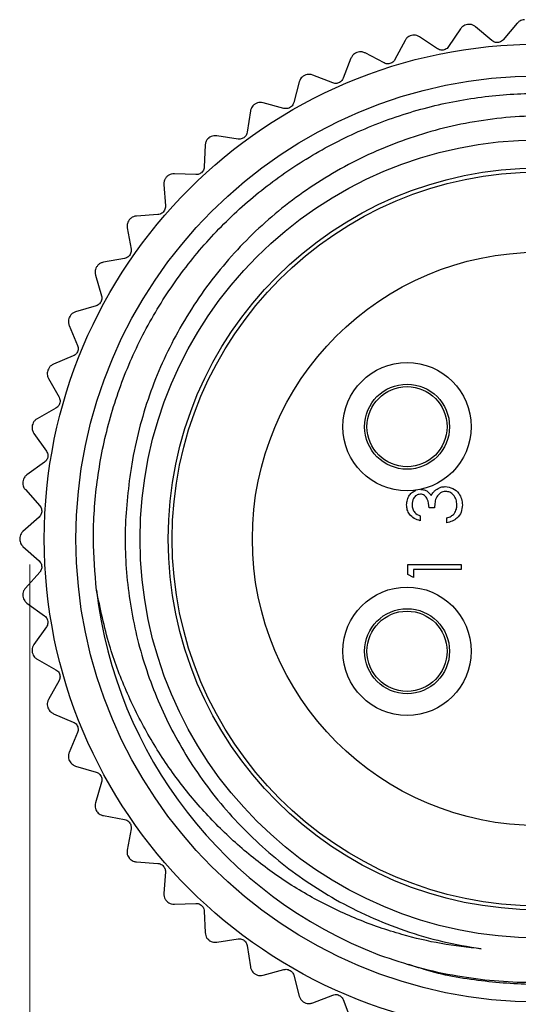
# Model space of a CAD drawing. Units: inches. Extents: x 0.4 to 16.6, y 0.2 to 10.8.
# Drawn here: x 5.2 to 6.2, y 5.7 to 7.6 of the extents above; entities that cross this region are included whole.
import ezdxf

# ---------------------------------------------------------------- set-up
doc = ezdxf.new("R2010")
doc.units = ezdxf.units.IN
doc.header["$MEASUREMENT"] = 0
doc.styles.add('SLDTEXTSTYLE1', font='TXT', dxfattribs={"width": 0.75})
doc.dimstyles.new('SLDDIMSTYLE3', dxfattribs={"dimtxt": 0.166667, "dimasz": 0.156, "dimexe": 0, "dimexo": 0.0625, "dimgap": 0.041667, "dimtad": 0, "dimtih": 1, "dimtoh": 1, "dimdec": 1, "dimlfac": 0.5, "dimrnd": 1e-09, "dimzin": 4, "dimdsep": 46, "dimtxsty": 'SLDTEXTSTYLE1', "dimsah": 1, "dimcen": 0.09, "dimadec": 0, "dimazin": 1, "dimtfac": 1, "dimtdec": 1, "dimtofl": 0, "dimtmove": 0, "dimatfit": 3, "dimfxl": 0, "dimfrac": 2, "dimtolj": 1, "dimtzin": 12, "dimarcsym": 0})

# ---------------------------------------------------------------- blocks, each defined once
blk = doc.blocks.new('_D_2')
at = {"color": 7, "linetype": 'Continuous', "lineweight": 18}
for p, q in [((7.1954, 6.6047), (7.1954, 4.8246)), ((5.1963, 6.5496), (5.1963, 4.8246)), ((6.0046, 5.1931), (5.9539, 5.1931)), ((5.9539, 5.1931), (5.9539, 4.9283)), ((6.4355, 5.1931), (6.4862, 5.1931)), ((6.4862, 5.1931), (6.4862, 4.9283)), ((5.1963, 4.9496), (5.808, 4.9496)), ((7.1954, 4.9496), (6.6321, 4.9496)), ((5.9539, 4.9283), (6.0046, 4.9283)), ((6.4862, 4.9283), (6.4355, 4.9283))]:
    blk.add_line(p, q, dxfattribs=at)
for points in [[(5.1963, 4.9496), (5.3523, 4.9236), (5.3523, 4.9756)], [(7.1954, 4.9496), (7.0394, 4.9756), (7.0394, 4.9236)]]:
    blk.add_solid(points, dxfattribs=at)
at = {"color": 7, "linetype": 'Continuous', "lineweight": 18, "char_height": 0.16667, "attachment_point": 1, "style": 'SLDTEXTSTYLE1'}
for s, insert in [('25.4', (6.0046, 5.1431)), ('1.0', (6.0662, 4.8871))]:
    blk.add_mtext(s, dxfattribs=dict(at, insert=insert))

msp = doc.modelspace()

# ---------------------------------------------------------------- linework, layer by layer
at = {"color": 7, "linetype": 'Continuous', "lineweight": 25}
for p, q in [((6.0427, 7.6013), (6.0191, 7.5662)), ((6.0566, 7.6098), (6.0564, 7.6098)), ((6.1043, 7.578), (6.072, 7.6053)), ((6.1539, 7.6121), (6.1265, 7.5798)), ((5.9463, 7.5883), (5.9461, 7.5882)), ((5.9972, 7.5619), (5.9621, 7.5855)), ((5.9335, 7.5783), (5.9138, 7.5408)), ((5.8274, 7.5434), (5.812, 7.504)), ((5.8391, 7.5548), (5.8388, 7.5547)), ((5.8926, 7.5341), (5.8551, 7.5538)), ((5.7361, 7.5096), (5.7359, 7.5095)), ((5.7916, 7.495), (5.7522, 7.5104)), ((5.7258, 7.497), (5.7148, 7.4562)), ((5.6388, 7.4535), (5.6386, 7.4533)), ((5.6955, 7.445), (5.6547, 7.456)), ((5.6299, 7.4398), (5.6235, 7.398)), ((5.5482, 7.3869), (5.548, 7.3867)), ((5.6056, 7.3848), (5.5637, 7.3912)), ((5.5409, 7.3724), (5.5391, 7.3301)), ((5.4656, 7.3108), (5.4654, 7.3106)), ((5.5228, 7.315), (5.4805, 7.3167)), ((5.4599, 7.2955), (5.4628, 7.2533)), ((5.4481, 7.2365), (5.4059, 7.2336)), ((5.3917, 7.2261), (5.3916, 7.2259)), ((5.3878, 7.2103), (5.3953, 7.1686)), ((5.3826, 7.1503), (5.341, 7.1428)), ((5.3255, 7.1176), (5.3375, 7.077)), ((5.3277, 7.1337), (5.3276, 7.1335)), ((5.3269, 7.0574), (5.2864, 7.0454)), ((5.2738, 7.0186), (5.2902, 6.9796)), ((5.2742, 7.0349), (5.2741, 7.0347)), ((5.2818, 6.959), (5.2429, 6.9425)), ((5.2319, 6.9308), (5.2318, 6.9305)), ((5.2332, 6.9145), (5.2539, 6.8776)), ((5.2478, 6.8562), (5.2109, 6.8355)), ((5.2013, 6.8227), (5.2012, 6.8224)), ((5.2044, 6.8067), (5.229, 6.7722)), ((5.2254, 6.7503), (5.1909, 6.7257)), ((5.1828, 6.7118), (5.1828, 6.7116)), ((5.1877, 6.6963), (5.2159, 6.6647)), ((5.9914, 6.6608), (5.9807, 6.6608)), ((5.2147, 6.6425), (5.1831, 6.6143)), ((5.9634, 6.6448), (5.9634, 6.6354)), ((6.0154, 6.6314), (6.0154, 6.6408)), ((5.1766, 6.5996), (5.1766, 6.5993)), ((5.1831, 6.5847), (5.2147, 6.5565)), ((5.9393, 6.5491), (6.0435, 6.5491)), ((5.9393, 6.5299), (5.9393, 6.5491)), ((5.95, 6.5398), (5.95, 6.5238)), ((6.0435, 6.5398), (5.95, 6.5398)), ((6.0435, 6.5491), (6.0435, 6.5398)), ((5.2159, 6.5342), (5.1877, 6.5027)), ((5.95, 6.5238), (5.9393, 6.5299)), ((5.1828, 6.4874), (5.1828, 6.4871)), ((5.1909, 6.4733), (5.2254, 6.4487)), ((5.229, 6.4267), (5.2044, 6.3923)), ((5.2012, 6.3765), (5.2013, 6.3763)), ((5.2109, 6.3634), (5.2478, 6.3428)), ((5.2539, 6.3213), (5.2332, 6.2844)), ((5.2318, 6.2684), (5.2319, 6.2682)), ((5.2429, 6.2564), (5.2818, 6.24)), ((5.2902, 6.2193), (5.2738, 6.1803)), ((5.2741, 6.1643), (5.2742, 6.164)), ((5.2864, 6.1536), (5.3269, 6.1415)), ((5.3375, 6.1219), (5.3255, 6.0814)), ((5.3276, 6.0654), (5.3277, 6.0652)), ((5.341, 6.0562), (5.3826, 6.0486)), ((5.3953, 6.0303), (5.3878, 5.9887)), ((5.3916, 5.9731), (5.3917, 5.9729)), ((5.4059, 5.9653), (5.4481, 5.9624)), ((5.4628, 5.9456), (5.4599, 5.9034)), ((5.4654, 5.8883), (5.4656, 5.8881)), ((5.4805, 5.8822), (5.5228, 5.8839)), ((5.5391, 5.8689), (5.5409, 5.8266)), ((5.548, 5.8122), (5.5482, 5.812)), ((5.5637, 5.8078), (5.6056, 5.8142)), ((5.6235, 5.801), (5.6299, 5.7591)), ((5.6386, 5.7456), (5.6388, 5.7455)), ((5.6547, 5.743), (5.6955, 5.7539)), ((5.7148, 5.7428), (5.7258, 5.7019)), ((5.7522, 5.6885), (5.7916, 5.7039)), ((5.7359, 5.6894), (5.7361, 5.6893)), ((5.812, 5.695), (5.8274, 5.6556))]:
    msp.add_line(p, q, dxfattribs=at)
for centre, radius in [((6.1966, 6.5995), 0.9717), ((6.1966, 6.5995), 0.9094), ((6.1966, 6.5995), 0.7835), ((6.1966, 6.5995), 0.7283), ((6.1966, 6.5995), 0.7205), ((6.1966, 6.5995), 0.563), ((5.9375, 6.8199), 0.126), ((5.9375, 6.8199), 0.0835), ((5.9375, 6.8199), 0.0787), ((5.9375, 6.379), 0.126), ((5.9375, 6.379), 0.0835), ((5.9375, 6.379), 0.0787)]:
    msp.add_circle(centre, radius, dxfattribs=at)
msp.add_arc((6.1966, 6.5995), 0.875, 186.5853, 249.0394, dxfattribs=at)
for points, knots in [([(6.1684, 7.6191), (6.1666, 7.6189), (6.1631, 7.6185), (6.1579, 7.6161), (6.1554, 7.6136), (6.1539, 7.6121)], [0, 0, 0, 0, 0.292976, 0.584627, 1, 1, 1, 1]), ([(6.0564, 7.6098), (6.0546, 7.6094), (6.0512, 7.6086), (6.0463, 7.6057), (6.044, 7.6029), (6.0427, 7.6013)], [0, 0, 0, 0, 0.292976, 0.584627, 1, 1, 1, 1]), ([(6.072, 7.6053), (6.0704, 7.6065), (6.0675, 7.6085), (6.062, 7.6101), (6.0584, 7.6099), (6.0566, 7.6098)], [0, 0, 0, 0, 0.397332, 0.709011, 1, 1, 1, 1]), ([(5.9461, 7.5882), (5.9444, 7.5877), (5.9411, 7.5865), (5.9365, 7.583), (5.9346, 7.58), (5.9335, 7.5783)], [0, 0, 0, 0, 0.292976, 0.584627, 1, 1, 1, 1]), ([(5.9621, 7.5855), (5.9604, 7.5865), (5.9573, 7.5882), (5.9516, 7.5892), (5.948, 7.5886), (5.9463, 7.5883)], [0, 0, 0, 0, 0.397332, 0.709011, 1, 1, 1, 1]), ([(6.1265, 7.5798), (6.1255, 7.5788), (6.1235, 7.5768), (6.1194, 7.5749), (6.1153, 7.5741), (6.1112, 7.5745), (6.1075, 7.5757), (6.1055, 7.5772), (6.1043, 7.578)], [0, 0, 0, 0, 0.202454, 0.364433, 0.527399, 0.669087, 0.813888, 1, 1, 1, 1]), ([(6.0191, 7.5662), (6.0182, 7.565), (6.0165, 7.5628), (6.0126, 7.5604), (6.0085, 7.5592), (6.0045, 7.5592), (6.0006, 7.56), (5.9985, 7.5612), (5.9972, 7.5619)], [0, 0, 0, 0, 0.202505, 0.364475, 0.527433, 0.669118, 0.813923, 1, 1, 1, 1]), ([(5.8388, 7.5547), (5.8372, 7.5539), (5.834, 7.5524), (5.8299, 7.5484), (5.8283, 7.5453), (5.8274, 7.5434)], [0, 0, 0, 0, 0.2929757, 0.584627, 1, 1, 1, 1]), ([(5.8551, 7.5538), (5.8533, 7.5545), (5.85, 7.5559), (5.8442, 7.5562), (5.8407, 7.5552), (5.8391, 7.5548)], [0, 0, 0, 0, 0.397332, 0.709011, 1, 1, 1, 1]), ([(5.9138, 7.5408), (5.913, 7.5395), (5.9116, 7.5372), (5.908, 7.5344), (5.9041, 7.5327), (5.9001, 7.5322), (5.8961, 7.5326), (5.8939, 7.5336), (5.8926, 7.5341)], [0, 0, 0, 0, 0.202542, 0.364506, 0.527457, 0.66914, 0.813949, 1, 1, 1, 1]), ([(5.7359, 7.5095), (5.7344, 7.5086), (5.7314, 7.5067), (5.7277, 7.5023), (5.7265, 7.499), (5.7258, 7.497)], [0, 0, 0, 0, 0.292976, 0.584627, 1, 1, 1, 1]), ([(5.7522, 7.5104), (5.7503, 7.511), (5.7469, 7.512), (5.7411, 7.5117), (5.7378, 7.5103), (5.7361, 7.5096)], [0, 0, 0, 0, 0.397332, 0.709011, 1, 1, 1, 1]), ([(5.812, 7.504), (5.8113, 7.5026), (5.8101, 7.5001), (5.8069, 7.497), (5.8032, 7.4949), (5.7993, 7.4939), (5.7953, 7.4939), (5.7929, 7.4946), (5.7916, 7.495)], [0, 0, 0, 0, 0.202569, 0.364529, 0.527475, 0.669157, 0.813967, 1, 1, 1, 1]), ([(5.3274, 6.4991), (5.3246, 6.5326), (5.3188, 6.6035), (5.3267, 6.713), (5.3486, 6.8256), (5.3858, 6.9353), (5.4371, 7.0391), (5.501, 7.1344), (5.5761, 7.2199), (5.6616, 7.295), (5.757, 7.3589), (5.8608, 7.4102), (5.9704, 7.4474), (6.083, 7.4696), (6.1966, 7.4769), (6.3101, 7.4696), (6.4227, 7.4474), (6.5324, 7.4102), (6.6362, 7.3589), (6.7315, 7.295), (6.817, 7.2199), (6.8921, 7.1344), (6.9561, 7.0391), (7.0073, 6.9353), (7.0445, 6.8256), (7.0667, 6.713), (7.074, 6.5995), (7.0667, 6.4859), (7.0445, 6.3733), (7.0073, 6.2636), (6.9561, 6.1598), (6.8921, 6.0645), (6.817, 5.979), (6.7315, 5.9039), (6.6362, 5.84), (6.5324, 5.7887), (6.4227, 5.7516), (6.3101, 5.7294), (6.1965, 5.7219), (6.0833, 5.7301), (5.9973, 5.7444), (5.9511, 5.7607), (5.9411, 5.7642)], [0, 0, 0, 0, 0.022433, 0.047612, 0.073228, 0.099068, 0.124909, 0.150525, 0.175704, 0.200882, 0.226499, 0.252339, 0.27818, 0.303796, 0.328975, 0.354153, 0.379769, 0.40561, 0.431451, 0.457067, 0.482245, 0.507424, 0.53304, 0.558881, 0.584722, 0.610338, 0.635516, 0.660695, 0.686311, 0.712152, 0.737992, 0.763609, 0.788787, 0.813966, 0.839582, 0.865423, 0.891263, 0.916879, 0.942058, 0.967237, 0.992853, 1, 1, 1, 1]), ([(5.6386, 7.4533), (5.6372, 7.4522), (5.6344, 7.4501), (5.6312, 7.4453), (5.6304, 7.4418), (5.6299, 7.4398)], [0, 0, 0, 0, 0.292976, 0.584627, 1, 1, 1, 1]), ([(5.6547, 7.456), (5.6527, 7.4563), (5.6492, 7.457), (5.6435, 7.456), (5.6403, 7.4543), (5.6388, 7.4535)], [0, 0, 0, 0, 0.397332, 0.709011, 1, 1, 1, 1]), ([(5.7148, 7.4562), (5.7143, 7.4547), (5.7134, 7.4521), (5.7105, 7.4486), (5.7071, 7.4462), (5.7033, 7.4448), (5.6993, 7.4443), (5.6969, 7.4448), (5.6955, 7.445)], [0, 0, 0, 0, 0.202587, 0.364544, 0.527487, 0.669168, 0.81398, 1, 1, 1, 1]), ([(5.8836, 5.7824), (5.9085, 5.774), (5.9587, 5.7571), (6.0342, 5.741), (6.1086, 5.7313), (6.1811, 5.728), (6.2534, 5.7307), (6.3249, 5.7394), (6.3955, 5.754), (6.4646, 5.7744), (6.5318, 5.8006), (6.5971, 5.8324), (6.6602, 5.8701), (6.7198, 5.9129), (6.775, 5.9602), (6.8261, 6.0119), (6.8731, 6.0684), (6.915, 6.1285), (6.9511, 6.1912), (6.9818, 6.2566), (7.0071, 6.325), (7.0264, 6.3951), (7.0396, 6.4659), (7.0467, 6.5365), (7.048, 6.6075), (7.0434, 6.6787), (7.0326, 6.75), (7.0157, 6.8201), (6.9932, 6.8877), (6.9652, 6.9532), (6.9315, 7.0167), (6.8925, 7.077), (6.8489, 7.1332), (6.8016, 7.1848), (6.7503, 7.2323), (6.6955, 7.2751), (6.6372, 7.3132), (6.576, 7.3463), (6.5123, 7.3742), (6.4458, 7.397), (6.3771, 7.4142), (6.3071, 7.4255), (6.2371, 7.4308), (6.1668, 7.4303), (6.0962, 7.4237), (6.0266, 7.4111), (5.9592, 7.3928), (5.8936, 7.369), (5.8297, 7.3395), (5.7688, 7.3047), (5.7115, 7.2653), (5.6585, 7.2218), (5.6093, 7.1742), (5.564, 7.1223), (5.5228, 7.0662), (5.4866, 7.0069), (5.4559, 6.9453), (5.4304, 6.8815), (5.4104, 6.8151), (5.3982, 6.7585), (5.3934, 6.7244), (5.3919, 6.7134)], [0, 0, 0, 0, 0.018956, 0.038068, 0.05547, 0.072994, 0.090218, 0.107561, 0.124767, 0.142093, 0.159359, 0.176625, 0.194393, 0.212161, 0.229427, 0.246693, 0.264468, 0.282242, 0.299389, 0.316535, 0.334184, 0.351834, 0.368843, 0.385971, 0.402926, 0.41988, 0.43733, 0.45478, 0.471693, 0.488607, 0.506015, 0.523422, 0.540235, 0.557164, 0.573796, 0.590543, 0.607159, 0.62389, 0.640563, 0.657236, 0.674394, 0.691552, 0.708225, 0.724898, 0.742063, 0.759228, 0.775781, 0.792334, 0.809373, 0.826411, 0.84283, 0.859363, 0.875724, 0.892084, 0.908923, 0.925761, 0.942081, 0.958401, 0.975198, 0.991995, 1, 1, 1, 1]), ([(5.548, 7.3867), (5.5468, 7.3855), (5.5443, 7.3831), (5.5416, 7.3779), (5.5412, 7.3744), (5.5409, 7.3724)], [0, 0, 0, 0, 0.292976, 0.584627, 1, 1, 1, 1]), ([(5.5637, 7.3912), (5.5618, 7.3913), (5.5582, 7.3915), (5.5527, 7.39), (5.5497, 7.3879), (5.5482, 7.3869)], [0, 0, 0, 0, 0.397332, 0.709011, 1, 1, 1, 1]), ([(5.6235, 7.398), (5.6232, 7.3965), (5.6225, 7.3938), (5.6201, 7.39), (5.6169, 7.3872), (5.6133, 7.3854), (5.6094, 7.3845), (5.607, 7.3847), (5.6056, 7.3848)], [0, 0, 0, 0, 0.202599, 0.364554, 0.527495, 0.669175, 0.813987, 1, 1, 1, 1]), ([(5.5391, 7.3301), (5.539, 7.3286), (5.5386, 7.3258), (5.5366, 7.3218), (5.5338, 7.3186), (5.5304, 7.3165), (5.5266, 7.3151), (5.5242, 7.315), (5.5228, 7.315)], [0, 0, 0, 0, 0.202604, 0.364558, 0.527498, 0.669178, 0.813991, 1, 1, 1, 1]), ([(5.4654, 7.3106), (5.4643, 7.3093), (5.462, 7.3065), (5.46, 7.3012), (5.4599, 7.2976), (5.4599, 7.2955)], [0, 0, 0, 0, 0.292976, 0.584627, 1, 1, 1, 1]), ([(5.4805, 7.3167), (5.4785, 7.3167), (5.475, 7.3165), (5.4696, 7.3144), (5.4669, 7.312), (5.4656, 7.3108)], [0, 0, 0, 0, 0.397332, 0.709011, 1, 1, 1, 1]), ([(5.4628, 7.2533), (5.4628, 7.2518), (5.4627, 7.2491), (5.4612, 7.2448), (5.4587, 7.2413), (5.4556, 7.2388), (5.452, 7.2371), (5.4495, 7.2367), (5.4481, 7.2365)], [0, 0, 0, 0, 0.202603, 0.364557, 0.527498, 0.669178, 0.81399, 1, 1, 1, 1]), ([(5.4059, 7.2336), (5.404, 7.2333), (5.4005, 7.2328), (5.3954, 7.23), (5.3929, 7.2274), (5.3917, 7.2261)], [0, 0, 0, 0, 0.397332, 0.709011, 1, 1, 1, 1]), ([(5.3916, 7.2259), (5.3906, 7.2244), (5.3887, 7.2214), (5.3872, 7.2159), (5.3876, 7.2123), (5.3878, 7.2103)], [0, 0, 0, 0, 0.292976, 0.584627, 1, 1, 1, 1]), ([(5.3953, 7.1686), (5.3954, 7.1671), (5.3957, 7.1644), (5.3946, 7.16), (5.3926, 7.1563), (5.3897, 7.1534), (5.3864, 7.1513), (5.384, 7.1507), (5.3826, 7.1503)], [0, 0, 0, 0, 0.202596, 0.364552, 0.527493, 0.669174, 0.813986, 1, 1, 1, 1]), ([(5.341, 7.1428), (5.339, 7.1423), (5.3356, 7.1414), (5.3309, 7.1381), (5.3287, 7.1351), (5.3277, 7.1337)], [0, 0, 0, 0, 0.397332, 0.709011, 1, 1, 1, 1]), ([(5.3276, 7.1335), (5.3268, 7.1319), (5.3252, 7.1288), (5.3243, 7.1231), (5.325, 7.1196), (5.3255, 7.1176)], [0, 0, 0, 0, 0.292976, 0.584627, 1, 1, 1, 1]), ([(5.3375, 7.077), (5.3379, 7.0755), (5.3384, 7.0729), (5.3378, 7.0684), (5.3362, 7.0644), (5.3337, 7.0613), (5.3306, 7.0588), (5.3282, 7.0579), (5.3269, 7.0574)], [0, 0, 0, 0, 0.202583, 0.364541, 0.527485, 0.669166, 0.813977, 1, 1, 1, 1]), ([(5.2864, 7.0454), (5.2845, 7.0446), (5.2812, 7.0434), (5.2769, 7.0396), (5.2751, 7.0364), (5.2742, 7.0349)], [0, 0, 0, 0, 0.397332, 0.709011, 1, 1, 1, 1]), ([(5.2741, 7.0347), (5.2735, 7.033), (5.2722, 7.0297), (5.272, 7.024), (5.2731, 7.0206), (5.2738, 7.0186)], [0, 0, 0, 0, 0.292976, 0.584627, 1, 1, 1, 1]), ([(5.2902, 6.9796), (5.2907, 6.9782), (5.2916, 6.9756), (5.2915, 6.971), (5.2902, 6.967), (5.2881, 6.9636), (5.2853, 6.9607), (5.2831, 6.9596), (5.2818, 6.959)], [0, 0, 0, 0, 0.2025625, 0.3645236, 0.527471, 0.669153, 0.8139627, 1, 1, 1, 1]), ([(5.2429, 6.9425), (5.2411, 6.9416), (5.238, 6.94), (5.2341, 6.9357), (5.2326, 6.9324), (5.2319, 6.9308)], [0, 0, 0, 0, 0.397332, 0.709011, 1, 1, 1, 1]), ([(5.2318, 6.9305), (5.2314, 6.9288), (5.2305, 6.9254), (5.2309, 6.9197), (5.2324, 6.9164), (5.2332, 6.9145)], [0, 0, 0, 0, 0.2929757, 0.584627, 1, 1, 1, 1]), ([(5.2539, 6.8776), (5.2545, 6.8762), (5.2557, 6.8737), (5.2561, 6.8692), (5.2553, 6.865), (5.2536, 6.8614), (5.2511, 6.8583), (5.249, 6.8569), (5.2478, 6.8562)], [0, 0, 0, 0, 0.202533, 0.364499, 0.527452, 0.669135, 0.813943, 1, 1, 1, 1]), ([(5.2109, 6.8355), (5.2093, 6.8344), (5.2063, 6.8324), (5.2029, 6.8278), (5.2018, 6.8243), (5.2013, 6.8227)], [0, 0, 0, 0, 0.397332, 0.709011, 1, 1, 1, 1]), ([(5.2012, 6.8224), (5.201, 6.8207), (5.2005, 6.8172), (5.2016, 6.8115), (5.2034, 6.8085), (5.2044, 6.8067)], [0, 0, 0, 0, 0.292976, 0.584627, 1, 1, 1, 1]), ([(5.229, 6.7722), (5.2298, 6.7709), (5.2312, 6.7686), (5.2321, 6.7641), (5.2318, 6.7599), (5.2305, 6.7561), (5.2283, 6.7527), (5.2264, 6.7511), (5.2254, 6.7503)], [0, 0, 0, 0, 0.202493, 0.364465, 0.527425, 0.669111, 0.813915, 1, 1, 1, 1]), ([(5.1828, 6.7116), (5.1827, 6.7098), (5.1826, 6.7063), (5.1843, 6.7008), (5.1864, 6.6979), (5.1877, 6.6963)], [0, 0, 0, 0, 0.292976, 0.584627, 1, 1, 1, 1]), ([(5.1909, 6.7257), (5.1894, 6.7244), (5.1867, 6.7221), (5.1838, 6.7171), (5.1831, 6.7135), (5.1828, 6.7118)], [0, 0, 0, 0, 0.397332, 0.709011, 1, 1, 1, 1]), ([(5.3919, 6.7134), (5.3895, 6.6926), (5.3821, 6.6304), (5.3842, 6.5254), (5.4051, 6.4009), (5.4456, 6.2806), (5.4952, 6.185), (5.5445, 6.1129), (5.5872, 6.0604), (5.634, 6.0117), (5.6848, 5.967), (5.7391, 5.9267), (5.7985, 5.8898), (5.8631, 5.8571), (5.9334, 5.8294), (6.0069, 5.8077), (6.0577, 5.7991), (6.0831, 5.7947)], [0, 0, 0, 0, 0.049011, 0.1472532, 0.2454954, 0.3449545, 0.4444136, 0.4973371, 0.5502607, 0.6031842, 0.6561077, 0.7090312, 0.7619547, 0.8204176, 0.8788805, 0.9394402, 1, 1, 1, 1]), ([(5.9366, 6.6665), (5.9369, 6.6698), (5.9375, 6.6766), (5.9418, 6.6851), (5.9477, 6.6916), (5.9524, 6.694), (5.9548, 6.6952)], [0, 0, 0, 0, 0.279939, 0.55986, 0.77994, 1, 1, 1, 1]), ([(5.9644, 6.6969), (5.9667, 6.6966), (5.9714, 6.6962), (5.9791, 6.6924), (5.9829, 6.6876), (5.9851, 6.6847)], [0, 0, 0, 0, 0.28038, 0.560678, 1, 1, 1, 1]), ([(5.9851, 6.6847), (5.9864, 6.6871), (5.9887, 6.6915), (5.9924, 6.6946), (5.994, 6.696)], [0, 0, 0, 0, 0.559795, 1, 1, 1, 1]), ([(6.0134, 6.6929), (6.0116, 6.6927), (6.008, 6.6924), (6.0014, 6.6892), (5.995, 6.6823), (5.9921, 6.6716), (5.9916, 6.6644), (5.9914, 6.6608)], [0, 0, 0, 0, 0.12524, 0.250497, 0.499222, 0.749034, 1, 1, 1, 1]), ([(5.994, 6.696), (5.9972, 6.698), (6.0029, 6.7016), (6.0096, 6.702), (6.0125, 6.7022)], [0, 0, 0, 0, 0.559419, 1, 1, 1, 1]), ([(6.0125, 6.7022), (6.0177, 6.7015), (6.0279, 6.7), (6.0391, 6.6902), (6.0452, 6.6783), (6.0458, 6.6702), (6.0462, 6.6662)], [0, 0, 0, 0, 0.279304, 0.558838, 0.779277, 1, 1, 1, 1]), ([(6.0355, 6.6664), (6.0352, 6.67), (6.0347, 6.6772), (6.0293, 6.6859), (6.0219, 6.6918), (6.0163, 6.6925), (6.0134, 6.6929)], [0, 0, 0, 0, 0.280599, 0.560151, 0.780303, 1, 1, 1, 1]), ([(5.9637, 6.6875), (5.9609, 6.687), (5.9555, 6.6859), (5.9487, 6.678), (5.9479, 6.6709), (5.9473, 6.6666)], [0, 0, 0, 0, 0.278859, 0.560074, 1, 1, 1, 1]), ([(5.9807, 6.6608), (5.9802, 6.6667), (5.9794, 6.6755), (5.9732, 6.6842), (5.9681, 6.6871), (5.9651, 6.6874), (5.9637, 6.6875)], [0, 0, 0, 0, 0.499418, 0.749016, 0.874544, 1, 1, 1, 1]), ([(5.2159, 6.6647), (5.2168, 6.6635), (5.2185, 6.6613), (5.2199, 6.657), (5.22, 6.6528), (5.2191, 6.6489), (5.2174, 6.6453), (5.2156, 6.6435), (5.2147, 6.6425)], [0, 0, 0, 0, 0.202437, 0.364419, 0.527388, 0.669077, 0.813877, 1, 1, 1, 1]), ([(5.9634, 6.6354), (5.9594, 6.6366), (5.9514, 6.639), (5.9425, 6.647), (5.9374, 6.6566), (5.9369, 6.6632), (5.9366, 6.6665)], [0, 0, 0, 0, 0.280288, 0.55968, 0.779747, 1, 1, 1, 1]), ([(5.9473, 6.6666), (5.9475, 6.6639), (5.948, 6.6585), (5.9532, 6.6499), (5.9595, 6.6467), (5.9634, 6.6448)], [0, 0, 0, 0, 0.280636, 0.560364, 1, 1, 1, 1]), ([(6.0462, 6.6662), (6.0457, 6.6614), (6.0449, 6.6519), (6.0369, 6.6406), (6.0264, 6.634), (6.0191, 6.6323), (6.0154, 6.6314)], [0, 0, 0, 0, 0.279886, 0.558979, 0.779263, 1, 1, 1, 1]), ([(6.0298, 6.6489), (6.0317, 6.6519), (6.0351, 6.6573), (6.0353, 6.6636), (6.0355, 6.6664)], [0, 0, 0, 0, 0.558748, 1, 1, 1, 1]), ([(6.0154, 6.6408), (6.0185, 6.6417), (6.0239, 6.6434), (6.028, 6.6473), (6.0298, 6.6489)], [0, 0, 0, 0, 0.560694, 1, 1, 1, 1]), ([(5.1831, 6.6143), (5.1818, 6.6128), (5.1793, 6.6103), (5.177, 6.605), (5.1767, 6.6013), (5.1766, 6.5996)], [0, 0, 0, 0, 0.397332, 0.709011, 1, 1, 1, 1]), ([(5.1766, 6.5993), (5.1767, 6.5976), (5.177, 6.5941), (5.1793, 6.5888), (5.1817, 6.5862), (5.1831, 6.5847)], [0, 0, 0, 0, 0.292976, 0.584627, 1, 1, 1, 1]), ([(5.2147, 6.5565), (5.2157, 6.5554), (5.2176, 6.5534), (5.2195, 6.5492), (5.2201, 6.545), (5.2196, 6.541), (5.2183, 6.5373), (5.2167, 6.5353), (5.2159, 6.5342)], [0, 0, 0, 0, 0.202438, 0.36442, 0.527388, 0.669077, 0.813878, 1, 1, 1, 1]), ([(5.1877, 6.5027), (5.1865, 6.5011), (5.1843, 6.4983), (5.1826, 6.4928), (5.1827, 6.4891), (5.1828, 6.4874)], [0, 0, 0, 0, 0.397332, 0.709011, 1, 1, 1, 1]), ([(6.0831, 5.7947), (6.0568, 5.7977), (6.0043, 5.8035), (5.9227, 5.8228), (5.8391, 5.8515), (5.7552, 5.8914), (5.6763, 5.9404), (5.6035, 5.9981), (5.5375, 6.0634), (5.4783, 6.136), (5.427, 6.2155), (5.3845, 6.3009), (5.3489, 6.3954), (5.3349, 6.4628), (5.3274, 6.4991)], [0, 0, 0, 0, 0.071283, 0.142565, 0.225891, 0.309483, 0.392809, 0.476063, 0.55958, 0.642858, 0.728491, 0.814387, 0.90002, 1, 1, 1, 1]), ([(5.1828, 6.4871), (5.1831, 6.4854), (5.1838, 6.4819), (5.1866, 6.4769), (5.1893, 6.4746), (5.1909, 6.4733)], [0, 0, 0, 0, 0.292976, 0.584627, 1, 1, 1, 1]), ([(5.2254, 6.4487), (5.2265, 6.4477), (5.2286, 6.446), (5.2309, 6.442), (5.232, 6.4379), (5.232, 6.4339), (5.231, 6.43), (5.2298, 6.4279), (5.229, 6.4267)], [0, 0, 0, 0, 0.202493, 0.364466, 0.527425, 0.669111, 0.813915, 1, 1, 1, 1]), ([(5.2044, 6.3923), (5.2034, 6.3906), (5.2016, 6.3875), (5.2005, 6.3819), (5.201, 6.3783), (5.2012, 6.3765)], [0, 0, 0, 0, 0.3973318, 0.7090105, 1, 1, 1, 1]), ([(5.2013, 6.3763), (5.2018, 6.3746), (5.2029, 6.3712), (5.2063, 6.3666), (5.2092, 6.3646), (5.2109, 6.3634)], [0, 0, 0, 0, 0.292976, 0.584627, 1, 1, 1, 1]), ([(5.2478, 6.3428), (5.2491, 6.3419), (5.2514, 6.3404), (5.2541, 6.3368), (5.2556, 6.3328), (5.256, 6.3288), (5.2555, 6.3248), (5.2545, 6.3226), (5.2539, 6.3213)], [0, 0, 0, 0, 0.202534, 0.364499, 0.527452, 0.669135, 0.813943, 1, 1, 1, 1]), ([(5.2332, 6.2844), (5.2324, 6.2826), (5.231, 6.2794), (5.2305, 6.2736), (5.2314, 6.2701), (5.2318, 6.2684)], [0, 0, 0, 0, 0.3973318, 0.7090105, 1, 1, 1, 1]), ([(5.2319, 6.2682), (5.2326, 6.2665), (5.234, 6.2633), (5.2379, 6.259), (5.241, 6.2574), (5.2429, 6.2564)], [0, 0, 0, 0, 0.292976, 0.584627, 1, 1, 1, 1]), ([(5.2818, 6.24), (5.2832, 6.2393), (5.2856, 6.238), (5.2887, 6.2347), (5.2907, 6.2309), (5.2915, 6.227), (5.2915, 6.223), (5.2907, 6.2206), (5.2902, 6.2193)], [0, 0, 0, 0, 0.202563, 0.364524, 0.527471, 0.669153, 0.813963, 1, 1, 1, 1]), ([(5.2738, 6.1803), (5.2731, 6.1784), (5.272, 6.1751), (5.2722, 6.1693), (5.2735, 6.1659), (5.2741, 6.1643)], [0, 0, 0, 0, 0.397332, 0.709011, 1, 1, 1, 1]), ([(5.2742, 6.164), (5.2751, 6.1625), (5.2768, 6.1595), (5.2812, 6.1556), (5.2844, 6.1543), (5.2864, 6.1536)], [0, 0, 0, 0, 0.292976, 0.584627, 1, 1, 1, 1]), ([(5.3269, 6.1415), (5.3284, 6.141), (5.3309, 6.14), (5.3344, 6.137), (5.3367, 6.1335), (5.338, 6.1297), (5.3384, 6.1257), (5.3378, 6.1233), (5.3375, 6.1219)], [0, 0, 0, 0, 0.202583, 0.364541, 0.527485, 0.669166, 0.813977, 1, 1, 1, 1]), ([(5.3255, 6.0814), (5.3251, 6.0794), (5.3243, 6.076), (5.3251, 6.0702), (5.3268, 6.067), (5.3276, 6.0654)], [0, 0, 0, 0, 0.397332, 0.709011, 1, 1, 1, 1]), ([(5.3277, 6.0652), (5.3287, 6.0638), (5.3308, 6.061), (5.3355, 6.0576), (5.339, 6.0567), (5.341, 6.0562)], [0, 0, 0, 0, 0.2929757, 0.584627, 1, 1, 1, 1]), ([(5.3826, 6.0486), (5.3841, 6.0482), (5.3867, 6.0475), (5.3905, 6.045), (5.3932, 6.0417), (5.3949, 6.0381), (5.3957, 6.0342), (5.3954, 6.0317), (5.3953, 6.0303)], [0, 0, 0, 0, 0.202596, 0.364552, 0.527493, 0.669174, 0.813986, 1, 1, 1, 1]), ([(5.3878, 5.9887), (5.3876, 5.9867), (5.3872, 5.9832), (5.3886, 5.9776), (5.3906, 5.9745), (5.3916, 5.9731)], [0, 0, 0, 0, 0.397332, 0.709011, 1, 1, 1, 1]), ([(5.3917, 5.9729), (5.3929, 5.9716), (5.3953, 5.969), (5.4004, 5.9662), (5.4039, 5.9657), (5.4059, 5.9653)], [0, 0, 0, 0, 0.292976, 0.584627, 1, 1, 1, 1]), ([(5.4481, 5.9624), (5.4496, 5.9622), (5.4524, 5.9618), (5.4564, 5.9596), (5.4594, 5.9567), (5.4615, 5.9533), (5.4628, 5.9495), (5.4628, 5.947), (5.4628, 5.9456)], [0, 0, 0, 0, 0.2026031, 0.3645575, 0.527498, 0.6691777, 0.8139904, 1, 1, 1, 1]), ([(5.4599, 5.9034), (5.4599, 5.9014), (5.4599, 5.8979), (5.4619, 5.8925), (5.4643, 5.8897), (5.4654, 5.8883)], [0, 0, 0, 0, 0.397332, 0.709011, 1, 1, 1, 1]), ([(5.4656, 5.8881), (5.4669, 5.887), (5.4695, 5.8847), (5.4749, 5.8825), (5.4784, 5.8823), (5.4805, 5.8822)], [0, 0, 0, 0, 0.2929757, 0.584627, 1, 1, 1, 1]), ([(5.5228, 5.8839), (5.5243, 5.8839), (5.527, 5.8838), (5.5312, 5.8821), (5.5346, 5.8795), (5.5371, 5.8763), (5.5387, 5.8727), (5.539, 5.8702), (5.5391, 5.8689)], [0, 0, 0, 0, 0.202604, 0.364558, 0.527498, 0.669178, 0.813991, 1, 1, 1, 1]), ([(5.5409, 5.8266), (5.5411, 5.8246), (5.5416, 5.8211), (5.5442, 5.8159), (5.5468, 5.8134), (5.548, 5.8122)], [0, 0, 0, 0, 0.397332, 0.709011, 1, 1, 1, 1]), ([(5.5482, 5.812), (5.5497, 5.811), (5.5526, 5.809), (5.5581, 5.8074), (5.5617, 5.8076), (5.5637, 5.8078)], [0, 0, 0, 0, 0.292976, 0.584627, 1, 1, 1, 1]), ([(5.6056, 5.8142), (5.6071, 5.8143), (5.6098, 5.8145), (5.6142, 5.8133), (5.6178, 5.8111), (5.6206, 5.8082), (5.6227, 5.8048), (5.6232, 5.8023), (5.6235, 5.801)], [0, 0, 0, 0, 0.202599, 0.364554, 0.527495, 0.669175, 0.813987, 1, 1, 1, 1]), ([(5.6299, 5.7591), (5.6304, 5.7572), (5.6312, 5.7538), (5.6343, 5.7489), (5.6372, 5.7467), (5.6386, 5.7456)], [0, 0, 0, 0, 0.397332, 0.709011, 1, 1, 1, 1]), ([(5.6388, 5.7455), (5.6404, 5.7447), (5.6435, 5.743), (5.6491, 5.742), (5.6526, 5.7426), (5.6547, 5.743)], [0, 0, 0, 0, 0.292976, 0.584627, 1, 1, 1, 1]), ([(5.6955, 5.7539), (5.697, 5.7542), (5.6997, 5.7547), (5.7042, 5.754), (5.7081, 5.7522), (5.7112, 5.7496), (5.7136, 5.7464), (5.7144, 5.7441), (5.7148, 5.7428)], [0, 0, 0, 0, 0.202587, 0.364544, 0.527487, 0.669168, 0.813979, 1, 1, 1, 1]), ([(5.7916, 5.7039), (5.7931, 5.7044), (5.7957, 5.7052), (5.8002, 5.7049), (5.8043, 5.7036), (5.8076, 5.7014), (5.8103, 5.6985), (5.8114, 5.6962), (5.812, 5.695)], [0, 0, 0, 0, 0.202568, 0.364529, 0.527475, 0.669157, 0.813967, 1, 1, 1, 1]), ([(5.7258, 5.7019), (5.7265, 5.7), (5.7277, 5.6967), (5.7313, 5.6922), (5.7344, 5.6903), (5.7359, 5.6894)], [0, 0, 0, 0, 0.3973318, 0.7090105, 1, 1, 1, 1]), ([(5.7361, 5.6893), (5.7378, 5.6886), (5.741, 5.6873), (5.7468, 5.687), (5.7502, 5.688), (5.7522, 5.6885)], [0, 0, 0, 0, 0.292976, 0.584627, 1, 1, 1, 1])]:
    msp.add_open_spline(points, degree=3, knots=knots, dxfattribs=at)

# ---------------------------------------------------------------- dimensions: what is measured, and where the dimension line sits
at = {"color": 7, "linetype": 'Continuous', "lineweight": 18}
dim = msp.add_linear_dim(base=(7.1954, 4.9496), p1=(5.1963, 6.5996), p2=(7.1954, 6.6547), dimstyle='SLDDIMSTYLE3', dxfattribs=at)
dim.commit()
dim.dimension.update_dxf_attribs({"geometry": '_D_2', "text_midpoint": (6.2201, 4.9496), "dimtype": 160})

doc.saveas('drawing.dxf')
